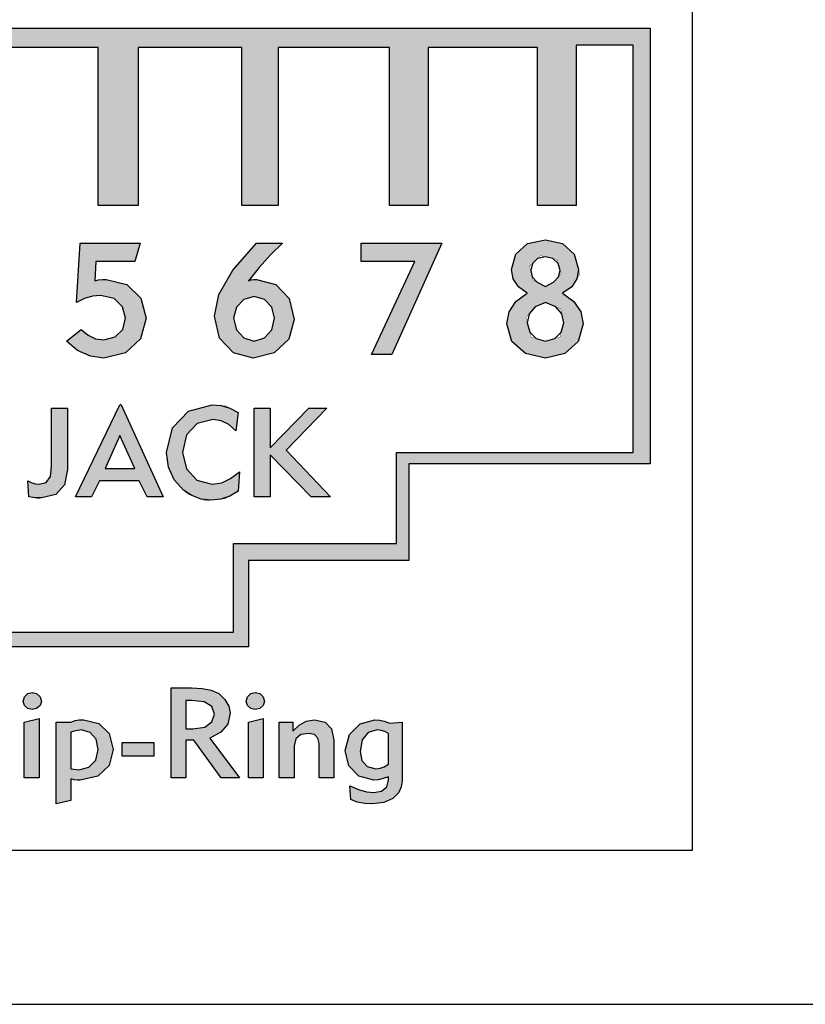
# Model space of a CAD drawing. Units: inches. Extents: x 0.6 to 16.4, y 0.7 to 10.3.
# Drawn here: x 1.6 to 2.5, y 0.7 to 1.9 of the extents above; entities that cross this region are included whole.
import ezdxf

# ---------------------------------------------------------------- set-up
doc = ezdxf.new("R2010")
doc.units = ezdxf.units.IN
doc.header["$MEASUREMENT"] = 0
doc.layers.add('FORMAT', color=7, linetype='Continuous')
doc.layers.add('LAYER_1', color=7, linetype='Continuous')

# ---------------------------------------------------------------- blocks, each defined once
blk = doc.blocks.new('SE7')
at = {"color": 7, "linetype": 'Continuous'}
for p, q in [((2.3907, 3.9036), (2.3907, 0.869)), ((2.3907, 0.869), (0.837, 0.869))]:
    blk.add_line(p, q, dxfattribs=at)
blk = doc.blocks.new('SE6')
blk.add_blockref('SE7', (0, 0))
blk = doc.blocks.new('SE73')
at = {"layer": 'LAYER_1', "color": 7, "linetype": 'Continuous'}
for p, q in [((0.9032, 1.845), (2.3409, 1.845)), ((0.9032, 1.3253), (0.9032, 1.845)), ((2.3409, 1.845), (2.3409, 1.328)), ((1.1867, 1.3253), (0.9032, 1.3253)), ((1.1867, 1.2186), (1.1867, 1.3253)), ((2.3409, 1.328), (2.0547, 1.328)), ((2.0547, 1.328), (2.0547, 1.2132)), ((1.3851, 1.2186), (1.1867, 1.2186)), ((1.3851, 1.1106), (1.3851, 1.2186)), ((2.0547, 1.2132), (1.8644, 1.2132)), ((1.8644, 1.2132), (1.8644, 1.1106)), ((1.8644, 1.1106), (1.3851, 1.1106))]:
    blk.add_line(p, q, dxfattribs=at)
blk = doc.blocks.new('SE72')
at = {"layer": 'LAYER_1'}
blk.add_blockref('SE73', (0, 0), dxfattribs=at)
blk = doc.blocks.new('SE75')
at = {"layer": 'LAYER_1', "color": 7, "linetype": 'Continuous'}
for p, q in [((0.9262, 1.8247), (0.9262, 1.3415)), ((0.9909, 1.8247), (0.9262, 1.8247)), ((0.9909, 1.6357), (0.9909, 1.8247)), ((2.3206, 1.8247), (2.2531, 1.8247)), ((2.2531, 1.8247), (2.2531, 1.6344)), ((2.3206, 1.3415), (2.3206, 1.8247)), ((1.1664, 1.822), (1.0369, 1.822)), ((1.0369, 1.822), (1.0369, 1.6357)), ((1.1664, 1.6344), (1.1664, 1.822)), ((1.3392, 1.822), (1.2096, 1.822)), ((1.2096, 1.822), (1.2096, 1.6344)), ((1.3392, 1.6344), (1.3392, 1.822)), ((1.5134, 1.822), (1.3824, 1.822)), ((1.3824, 1.822), (1.3824, 1.6344)), ((1.5134, 1.6357), (1.5134, 1.822)), ((1.6862, 1.822), (1.5606, 1.822)), ((1.5606, 1.822), (1.5606, 1.6357)), ((1.6862, 1.6344), (1.6862, 1.822)), ((1.8563, 1.822), (1.7334, 1.822)), ((1.7334, 1.822), (1.7334, 1.6344)), ((1.8563, 1.6344), (1.8563, 1.822)), ((2.0318, 1.822), (1.8995, 1.822)), ((1.8995, 1.822), (1.8995, 1.6344)), ((2.0318, 1.6344), (2.0318, 1.822)), ((2.2072, 1.822), (2.0777, 1.822)), ((2.0777, 1.822), (2.0777, 1.6344)), ((2.2072, 1.6344), (2.2072, 1.822)), ((1.0369, 1.6357), (0.9909, 1.6357)), ((1.2096, 1.6344), (1.1664, 1.6344)), ((1.3824, 1.6344), (1.3392, 1.6344)), ((1.5606, 1.6357), (1.5134, 1.6357)), ((1.7334, 1.6344), (1.6862, 1.6344)), ((1.8995, 1.6344), (1.8563, 1.6344)), ((2.0777, 1.6344), (2.0318, 1.6344)), ((2.2531, 1.6344), (2.2072, 1.6344)), ((0.9262, 1.3415), (1.2042, 1.3415)), ((1.2042, 1.3415), (1.2042, 1.2362)), ((2.0399, 1.2335), (2.0399, 1.3415)), ((2.0399, 1.3415), (2.3206, 1.3415)), ((1.2042, 1.2362), (1.404, 1.2362)), ((1.404, 1.2362), (1.404, 1.1282)), ((1.8468, 1.1282), (1.8468, 1.2335)), ((1.8468, 1.2335), (2.0399, 1.2335)), ((1.404, 1.1282), (1.8468, 1.1282))]:
    blk.add_line(p, q, dxfattribs=at)
blk = doc.blocks.new('SE74')
at = {"layer": 'LAYER_1'}
blk.add_blockref('SE75', (0, 0), dxfattribs=at)

msp = doc.modelspace()

# ---------------------------------------------------------------- hatches: boundary and pattern name
at = {"linetype": 'Continuous'}
h = msp.add_hatch(color=7, dxfattribs=at)
h.paths.add_polyline_path([(0.9032, 1.845), (0.9032, 1.3253), (1.1867, 1.3253), (1.1867, 1.2186), (1.3851, 1.2186), (1.3851, 1.1106), (1.8644, 1.1106), (1.8644, 1.2132), (2.0547, 1.2132), (2.0547, 1.328), (2.3409, 1.328), (2.3409, 1.845)])
h.paths.add_polyline_path([(0.9262, 1.3415), (1.2042, 1.3415), (1.2042, 1.2362), (1.404, 1.2362), (1.404, 1.1282), (1.8468, 1.1282), (1.8468, 1.2335), (2.0399, 1.2335), (2.0399, 1.3415), (2.3206, 1.3415), (2.3206, 1.8247), (2.2531, 1.8247), (2.2531, 1.6344), (2.2072, 1.6344), (2.2072, 1.822), (2.0777, 1.822), (2.0777, 1.6344), (2.0318, 1.6344), (2.0318, 1.822), (1.8995, 1.822), (1.8995, 1.6344), (1.8563, 1.6344), (1.8563, 1.822), (1.7334, 1.822), (1.7334, 1.6344), (1.6862, 1.6344), (1.6862, 1.822), (1.5606, 1.822), (1.5606, 1.6357), (1.5134, 1.6357), (1.5134, 1.822), (1.3824, 1.822), (1.3824, 1.6344), (1.3392, 1.6344), (1.3392, 1.822), (1.2096, 1.822), (1.2096, 1.6344), (1.1664, 1.6344), (1.1664, 1.822), (1.0369, 1.822), (1.0369, 1.6357), (0.9909, 1.6357), (0.9909, 1.8247), (0.9262, 1.8247)])
for points in [[(1.7361, 1.5898), (1.6646, 1.5898), (1.6605, 1.5196), (1.67, 1.5241), (1.6794, 1.5268), (1.6889, 1.5277), (1.705, 1.524), (1.7151, 1.5143), (1.7186, 1.5008), (1.7152, 1.4875), (1.7062, 1.4785), (1.6929, 1.4751), (1.6829, 1.4765), (1.6741, 1.4805), (1.6659, 1.4872), (1.6484, 1.4737), (1.6617, 1.4625), (1.6769, 1.4558), (1.6929, 1.4535), (1.7185, 1.4598), (1.7362, 1.4765), (1.7429, 1.5008), (1.7366, 1.5246), (1.7199, 1.5407), (1.6947, 1.5469), (1.6822, 1.5459), (1.6835, 1.5682), (1.7294, 1.5682)], [(1.998, 1.5898), (1.998, 1.5682), (2.0615, 1.5682), (2.0102, 1.4576), (2.0345, 1.4576), (2.0939, 1.5898)], [(1.6497, 1.3941), (1.6308, 1.3941), (1.6308, 1.3253), (1.6294, 1.3131), (1.6246, 1.306), (1.616, 1.3037), (1.6119, 1.3041), (1.6075, 1.3055), (1.6025, 1.3077), (1.6038, 1.2888), (1.6152, 1.2867), (1.6357, 1.2914), (1.6462, 1.3029), (1.6497, 1.3212)], [(1.7743, 1.3706), (1.7672, 1.3415), (1.7694, 1.3239), (1.7762, 1.3091), (1.7917, 1.2923), (1.8136, 1.2841), (1.8371, 1.2867), (1.8522, 1.2956), (1.8536, 1.3185), (1.8431, 1.3105), (1.8326, 1.3054), (1.8212, 1.3037), (1.8031, 1.3087), (1.7907, 1.3221), (1.7861, 1.3415), (1.7907, 1.3624), (1.8035, 1.3759), (1.8225, 1.3806), (1.8319, 1.3792), (1.841, 1.3748), (1.8495, 1.3671), (1.8522, 1.3887), (1.8378, 1.3967), (1.8212, 1.3981), (1.7934, 1.3906)], [(1.8711, 1.3941), (1.8711, 1.2888), (1.89, 1.2888), (1.89, 1.3388), (1.9386, 1.2888), (1.9616, 1.2888), (1.9089, 1.3442), (1.9575, 1.3941), (1.9359, 1.3941), (1.89, 1.3469), (1.89, 1.3941)], [(1.6171, 1.0516), (1.6131, 1.0553), (1.6079, 1.0566), (1.6027, 1.0553), (1.5987, 1.0516), (1.5971, 1.0458), (1.5987, 1.041), (1.6027, 1.0376), (1.6079, 1.0364), (1.6131, 1.0376), (1.6171, 1.041), (1.6187, 1.0458)], [(1.8817, 1.0516), (1.8777, 1.0553), (1.8725, 1.0566), (1.8673, 1.0553), (1.8633, 1.0516), (1.8617, 1.0458), (1.8633, 1.041), (1.8673, 1.0376), (1.8725, 1.0364), (1.8777, 1.0376), (1.8817, 1.041), (1.8833, 1.0458)], [(1.616, 1.0256), (1.5984, 1.0215), (1.5984, 0.9554), (1.616, 0.9554)], [(1.8819, 1.0256), (1.8644, 1.0215), (1.8644, 0.9554), (1.8819, 0.9554)], [(1.9266, 1.0066), (1.9359, 1.008), (1.9427, 1.0067), (1.9467, 1.0026), (1.9481, 0.9959), (1.9481, 0.9554), (1.9656, 0.9554), (1.9656, 0.9999), (1.963, 1.0134), (1.9552, 1.0215), (1.9427, 1.0242), (1.9327, 1.0225), (1.9243, 1.0178), (1.917, 1.0107), (1.917, 1.0215), (1.9008, 1.0215), (1.9008, 0.9554), (1.9184, 0.9554), (1.9184, 0.9932), (1.9205, 1.0018)], [(1.7523, 0.9972), (1.7145, 0.9972), (1.7145, 0.981), (1.7523, 0.981)]]:
    msp.add_hatch(color=7, dxfattribs=at).paths.add_polyline_path(points)
h = msp.add_hatch(color=7, dxfattribs=at)
h.paths.add_polyline_path([(1.8459, 1.5578), (1.8293, 1.5291), (1.8239, 1.5034), (1.8301, 1.4773), (1.8465, 1.4599), (1.8698, 1.4535), (1.895, 1.4597), (1.9121, 1.4761), (1.9184, 1.4994), (1.9125, 1.5242), (1.8968, 1.5407), (1.8738, 1.5466), (1.8653, 1.5465), (1.877, 1.561), (1.8905, 1.5759), (1.9049, 1.5898), (1.8738, 1.5898)])
h.paths.add_polyline_path([(1.8588, 1.523), (1.8501, 1.514), (1.8468, 1.5008), (1.8501, 1.4871), (1.8588, 1.4774), (1.8711, 1.4737), (1.8834, 1.4774), (1.8921, 1.4871), (1.8954, 1.5008), (1.8921, 1.514), (1.8834, 1.523), (1.8711, 1.5264)])
h = msp.add_hatch(color=7, dxfattribs=at)
h.paths.add_polyline_path([(2.1762, 1.5588), (2.1784, 1.5475), (2.1848, 1.5381), (2.1951, 1.5304), (2.1816, 1.5207), (2.1735, 1.5082), (2.1708, 1.494), (2.1767, 1.4733), (2.1928, 1.4589), (2.2167, 1.4535), (2.2396, 1.4589), (2.2554, 1.4733), (2.2612, 1.494), (2.2585, 1.5082), (2.2504, 1.5207), (2.2369, 1.5304), (2.2478, 1.5381), (2.2575, 1.553), (2.2508, 1.5769), (2.237, 1.5893), (2.2167, 1.5939), (2.1954, 1.5893), (2.1813, 1.5769)])
h.paths.add_polyline_path([(2.1979, 1.5626), (2.202, 1.5458), (2.2167, 1.5385), (2.226, 1.5434), (2.2354, 1.5534), (2.2305, 1.5703), (2.211, 1.575)])
h.paths.add_polyline_path([(2.1934, 1.5016), (2.1996, 1.4783), (2.2167, 1.4737), (2.2338, 1.4783), (2.2383, 1.4953), (2.2348, 1.5116), (2.2167, 1.5196), (2.2045, 1.5142)])
h = msp.add_hatch(color=7, dxfattribs=at)
h.paths.add_polyline_path([(1.7442, 1.2888), (1.7631, 1.2888), (1.7125, 1.3996), (1.6592, 1.2888), (1.6781, 1.2888), (1.6875, 1.3077), (1.7348, 1.3077)])
h.paths.add_polyline_path([(1.7294, 1.3226), (1.7118, 1.3617), (1.6943, 1.3226)])
h = msp.add_hatch(color=7, dxfattribs=at)
h.paths.add_polyline_path([(1.8428, 1.0323), (1.8411, 1.0404), (1.8364, 1.0481), (1.8293, 1.0553), (1.8203, 1.0594), (1.8095, 1.0615), (1.7969, 1.062), (1.7726, 1.062), (1.7726, 0.9554), (1.7901, 0.9554), (1.7901, 0.9999), (1.7996, 0.9999), (1.832, 0.9554), (1.8536, 0.9554), (1.8185, 1.0026), (1.8314, 1.0094), (1.8398, 1.0192)])
h.paths.add_polyline_path([(1.8239, 1.031), (1.8208, 1.04), (1.8117, 1.0454), (1.7969, 1.0472), (1.7901, 1.0472), (1.7901, 1.0134), (1.7982, 1.0134), (1.8127, 1.0156), (1.8211, 1.0216)])
h = msp.add_hatch(color=7, dxfattribs=at)
h.paths.add_polyline_path([(1.6867, 1.0199), (1.6686, 1.0242), (1.6636, 1.0241), (1.6588, 1.0234), (1.6538, 1.0215), (1.6362, 1.0215), (1.6362, 0.9243), (1.6538, 0.9284), (1.6538, 0.954), (1.6578, 0.9531), (1.6615, 0.9527), (1.6646, 0.9527), (1.6855, 0.9573), (1.699, 0.9701), (1.7037, 0.9891), (1.6991, 1.0078)])
h.paths.add_polyline_path([(1.6659, 1.0121), (1.6619, 1.0117), (1.6578, 1.0107), (1.6538, 1.0094), (1.6538, 0.9662), (1.6574, 0.9658), (1.6605, 0.9652), (1.6632, 0.9648), (1.6752, 0.9678), (1.6832, 0.9762), (1.6862, 0.9891), (1.6836, 1.0011), (1.6766, 1.0091)])
h = msp.add_hatch(color=7, dxfattribs=at)
h.paths.add_polyline_path([(2.0466, 1.0215), (2.0318, 1.0202), (2.0254, 1.0224), (2.0197, 1.0238), (2.0142, 1.0242), (1.9967, 1.0196), (1.984, 1.0068), (1.9791, 0.9878), (1.9834, 0.9697), (1.9951, 0.9573), (2.0129, 0.9527), (2.0183, 0.9531), (2.0241, 0.9545), (2.0304, 0.9567), (2.0304, 0.9527), (2.0283, 0.9446), (2.0222, 0.9396), (2.0129, 0.9378), (2.0043, 0.9387), (1.9949, 0.9414), (1.9845, 0.9459), (1.9859, 0.9297), (1.9934, 0.9265), (2.0022, 0.9248), (2.0115, 0.9243), (2.025, 0.926), (2.0354, 0.9307), (2.0426, 0.9378), (2.0454, 0.9446), (2.0465, 0.9517), (2.0466, 0.9594), (2.0466, 0.9604)])
h.paths.add_polyline_path([(2.0304, 1.008), (2.0263, 1.0103), (2.0219, 1.0116), (2.0169, 1.0121), (2.0063, 1.009), (1.9992, 1.0003), (1.9967, 0.9864), (1.9989, 0.9758), (2.0053, 0.9687), (2.0156, 0.9662), (2.0206, 0.9667), (2.0254, 0.9684), (2.0304, 0.9716)])

# ---------------------------------------------------------------- linework, layer by layer
at = {"color": 7, "linetype": 'Continuous', "const_width": 0.00035}
for points in [[(0.9032, 1.845), (0.9032, 1.3253), (1.1867, 1.3253), (1.1867, 1.2186), (1.3851, 1.2186), (1.3851, 1.1106), (1.8644, 1.1106), (1.8644, 1.2132), (2.0547, 1.2132), (2.0547, 1.328), (2.3409, 1.328), (2.3409, 1.845), (0.9032, 1.845)], [(1.7361, 1.5898), (1.7294, 1.5682), (1.6835, 1.5682), (1.6822, 1.5459), (1.6947, 1.5469), (1.7199, 1.5407), (1.7366, 1.5246), (1.7429, 1.5008), (1.7362, 1.4765), (1.7185, 1.4598), (1.6929, 1.4535), (1.6769, 1.4558), (1.6617, 1.4625), (1.6484, 1.4737), (1.6659, 1.4872), (1.6741, 1.4805), (1.6829, 1.4765), (1.6929, 1.4751), (1.7062, 1.4785), (1.7152, 1.4875), (1.7186, 1.5008), (1.7151, 1.5143), (1.705, 1.524), (1.6889, 1.5277), (1.6794, 1.5268), (1.67, 1.5241), (1.6605, 1.5196), (1.6646, 1.5898), (1.7361, 1.5898)], [(1.8738, 1.5898), (1.9049, 1.5898), (1.8905, 1.5759), (1.877, 1.561), (1.8653, 1.5465), (1.8738, 1.5466), (1.8968, 1.5407), (1.9125, 1.5242), (1.9184, 1.4994), (1.9121, 1.4761), (1.895, 1.4597), (1.8698, 1.4535), (1.8465, 1.4599), (1.8301, 1.4773), (1.8239, 1.5034), (1.8293, 1.5291), (1.8459, 1.5578), (1.8738, 1.5898)], [(1.998, 1.5898), (2.0939, 1.5898), (2.0345, 1.4576), (2.0102, 1.4576), (2.0615, 1.5682), (1.998, 1.5682), (1.998, 1.5898)], [(2.1813, 1.5769), (2.1954, 1.5893), (2.2167, 1.5939), (2.237, 1.5893), (2.2508, 1.5769), (2.2575, 1.553), (2.2478, 1.5381), (2.2369, 1.5304), (2.2504, 1.5207), (2.2585, 1.5082), (2.2612, 1.494), (2.2554, 1.4733), (2.2396, 1.4589), (2.2167, 1.4535), (2.1928, 1.4589), (2.1767, 1.4733), (2.1708, 1.494), (2.1735, 1.5082), (2.1816, 1.5207), (2.1951, 1.5304), (2.1848, 1.5381), (2.1784, 1.5475), (2.1762, 1.5588), (2.1813, 1.5769)], [(2.211, 1.575), (2.2305, 1.5703), (2.2354, 1.5534), (2.226, 1.5434), (2.2167, 1.5385), (2.202, 1.5458), (2.1979, 1.5626), (2.211, 1.575)], [(1.8588, 1.523), (1.8711, 1.5264), (1.8834, 1.523), (1.8921, 1.514), (1.8954, 1.5008), (1.8921, 1.4871), (1.8834, 1.4774), (1.8711, 1.4737), (1.8588, 1.4774), (1.8501, 1.4871), (1.8468, 1.5008), (1.8501, 1.514), (1.8588, 1.523)], [(2.2045, 1.5142), (2.2167, 1.5196), (2.2348, 1.5116), (2.2383, 1.4953), (2.2338, 1.4783), (2.2167, 1.4737), (2.1996, 1.4783), (2.1934, 1.5016), (2.2045, 1.5142)], [(1.6497, 1.3941), (1.6497, 1.3212), (1.6462, 1.3029), (1.6357, 1.2914), (1.6152, 1.2867), (1.6038, 1.2888), (1.6025, 1.3077), (1.6075, 1.3055), (1.6119, 1.3041), (1.616, 1.3037), (1.6246, 1.306), (1.6294, 1.3131), (1.6308, 1.3253), (1.6308, 1.3941), (1.6497, 1.3941)], [(1.7631, 1.2888), (1.7442, 1.2888), (1.7348, 1.3077), (1.6875, 1.3077), (1.6781, 1.2888), (1.6592, 1.2888), (1.7125, 1.3996), (1.7631, 1.2888)], [(1.8212, 1.3981), (1.8378, 1.3967), (1.8522, 1.3887), (1.8495, 1.3671), (1.841, 1.3748), (1.8319, 1.3792), (1.8225, 1.3806), (1.8035, 1.3759), (1.7907, 1.3624), (1.7861, 1.3415), (1.7907, 1.3221), (1.8031, 1.3087), (1.8212, 1.3037), (1.8326, 1.3054), (1.8431, 1.3105), (1.8536, 1.3185), (1.8522, 1.2956), (1.8371, 1.2867), (1.8136, 1.2841), (1.7917, 1.2923), (1.7762, 1.3091), (1.7694, 1.3239), (1.7672, 1.3415), (1.7743, 1.3706), (1.7934, 1.3906), (1.8212, 1.3981)], [(1.8711, 1.3941), (1.89, 1.3941), (1.89, 1.3469), (1.9359, 1.3941), (1.9575, 1.3941), (1.9089, 1.3442), (1.9616, 1.2888), (1.9386, 1.2888), (1.89, 1.3388), (1.89, 1.2888), (1.8711, 1.2888), (1.8711, 1.3941)], [(1.7118, 1.3617), (1.7294, 1.3226), (1.6943, 1.3226), (1.7118, 1.3617)], [(1.6171, 1.0516), (1.6131, 1.0553), (1.6079, 1.0566), (1.6027, 1.0553), (1.5987, 1.0516), (1.5971, 1.0458), (1.5987, 1.041), (1.6027, 1.0376), (1.6079, 1.0364), (1.6131, 1.0376), (1.6171, 1.041), (1.6187, 1.0458), (1.6171, 1.0516)], [(1.8428, 1.0323), (1.8411, 1.0404), (1.8364, 1.0481), (1.8293, 1.0553), (1.8203, 1.0594), (1.8095, 1.0615), (1.7969, 1.062), (1.7726, 1.062), (1.7726, 0.9554), (1.7901, 0.9554), (1.7901, 0.9999), (1.7996, 0.9999), (1.832, 0.9554), (1.8536, 0.9554), (1.8185, 1.0026), (1.8314, 1.0094), (1.8398, 1.0192), (1.8428, 1.0323)], [(1.8817, 1.0516), (1.8777, 1.0553), (1.8725, 1.0566), (1.8673, 1.0553), (1.8633, 1.0516), (1.8617, 1.0458), (1.8633, 1.041), (1.8673, 1.0376), (1.8725, 1.0364), (1.8777, 1.0376), (1.8817, 1.041), (1.8833, 1.0458), (1.8817, 1.0516)], [(1.7901, 1.0472), (1.7969, 1.0472), (1.8117, 1.0454), (1.8208, 1.04), (1.8239, 1.031), (1.8211, 1.0216), (1.8127, 1.0156), (1.7982, 1.0134), (1.7901, 1.0134), (1.7901, 1.0472)], [(1.616, 1.0256), (1.5984, 1.0215), (1.5984, 0.9554), (1.616, 0.9554), (1.616, 1.0256)], [(1.6867, 1.0199), (1.6686, 1.0242), (1.6636, 1.0241), (1.6588, 1.0234), (1.6538, 1.0215), (1.6362, 1.0215), (1.6362, 0.9243), (1.6538, 0.9284), (1.6538, 0.954), (1.6578, 0.9531), (1.6615, 0.9527), (1.6646, 0.9527), (1.6855, 0.9573), (1.699, 0.9701), (1.7037, 0.9891), (1.6991, 1.0078), (1.6867, 1.0199)], [(1.8819, 1.0256), (1.8644, 1.0215), (1.8644, 0.9554), (1.8819, 0.9554), (1.8819, 1.0256)], [(1.9266, 1.0066), (1.9359, 1.008), (1.9427, 1.0067), (1.9467, 1.0026), (1.9481, 0.9959), (1.9481, 0.9554), (1.9656, 0.9554), (1.9656, 0.9999), (1.963, 1.0134), (1.9552, 1.0215), (1.9427, 1.0242), (1.9327, 1.0225), (1.9243, 1.0178), (1.917, 1.0107), (1.917, 1.0215), (1.9008, 1.0215), (1.9008, 0.9554), (1.9184, 0.9554), (1.9184, 0.9932), (1.9205, 1.0018), (1.9266, 1.0066)], [(2.0466, 1.0215), (2.0318, 1.0202), (2.0254, 1.0224), (2.0197, 1.0238), (2.0142, 1.0242), (1.9967, 1.0196), (1.984, 1.0068), (1.9791, 0.9878), (1.9834, 0.9697), (1.9951, 0.9573), (2.0129, 0.9527), (2.0183, 0.9531), (2.0241, 0.9545), (2.0304, 0.9567), (2.0304, 0.9527), (2.0283, 0.9446), (2.0222, 0.9396), (2.0129, 0.9378), (2.0043, 0.9387), (1.9949, 0.9414), (1.9845, 0.9459), (1.9859, 0.9297), (1.9934, 0.9265), (2.0022, 0.9248), (2.0115, 0.9243), (2.025, 0.926), (2.0354, 0.9307), (2.0426, 0.9378), (2.0454, 0.9446), (2.0465, 0.9517), (2.0466, 0.9594), (2.0466, 0.9604), (2.0466, 1.0215)], [(1.6538, 1.0094), (1.6578, 1.0107), (1.6619, 1.0117), (1.6659, 1.0121), (1.6766, 1.0091), (1.6836, 1.0011), (1.6862, 0.9891), (1.6832, 0.9762), (1.6752, 0.9678), (1.6632, 0.9648), (1.6605, 0.9652), (1.6574, 0.9658), (1.6538, 0.9662), (1.6538, 1.0094)], [(2.0063, 1.009), (2.0169, 1.0121), (2.0219, 1.0116), (2.0263, 1.0103), (2.0304, 1.008), (2.0304, 0.9716), (2.0254, 0.9684), (2.0206, 0.9667), (2.0156, 0.9662), (2.0053, 0.9687), (1.9989, 0.9758), (1.9967, 0.9864), (1.9992, 1.0003), (2.0063, 1.009)], [(1.7523, 0.9972), (1.7145, 0.9972), (1.7145, 0.981), (1.7523, 0.981), (1.7523, 0.9972)]]:
    msp.add_lwpolyline(points, close=True, dxfattribs=at)
msp.add_lwpolyline([(1.5606, 1.822), (1.6862, 1.822), (1.6862, 1.6344), (1.6862, 1.6344), (1.7334, 1.6344), (1.7334, 1.822), (1.8563, 1.822), (1.8563, 1.6344), (1.8995, 1.6344), (1.8995, 1.822), (2.0318, 1.822), (2.0318, 1.6344), (2.0777, 1.6344), (2.0777, 1.822), (2.2072, 1.822), (2.2072, 1.6344), (2.2531, 1.6344), (2.2531, 1.8247), (2.3206, 1.8247), (2.3206, 1.3415), (2.0399, 1.3415), (2.0399, 1.2335), (1.8468, 1.2335), (1.8468, 1.1282), (1.404, 1.1282)], dxfattribs=at)
at = {"layer": 'FORMAT', "color": 7, "linetype": 'Continuous'}
msp.add_line((0.6459, 0.6866), (16.3959, 0.6866), dxfattribs=at)
at = {"layer": 'LAYER_1', "color": 7, "linetype": 'Continuous'}
for p, q in [((1.6605, 1.5196), (1.6646, 1.5898)), ((1.6646, 1.5898), (1.7361, 1.5898)), ((1.7361, 1.5898), (1.7294, 1.5682)), ((1.8459, 1.5578), (1.8738, 1.5898)), ((1.8738, 1.5898), (1.9049, 1.5898)), ((1.9049, 1.5898), (1.8905, 1.5759)), ((1.998, 1.5682), (1.998, 1.5898)), ((1.998, 1.5898), (2.0939, 1.5898)), ((2.0939, 1.5898), (2.0345, 1.4576)), ((2.1813, 1.5769), (2.1954, 1.5893)), ((2.1954, 1.5893), (2.2167, 1.5939)), ((2.2167, 1.5939), (2.237, 1.5893)), ((2.237, 1.5893), (2.2508, 1.5769)), ((1.6835, 1.5682), (1.6821, 1.5453)), ((1.7294, 1.5682), (1.6835, 1.5682)), ((1.8905, 1.5759), (1.877, 1.561)), ((2.0615, 1.5682), (1.998, 1.5682)), ((2.0102, 1.4576), (2.0615, 1.5682)), ((2.1762, 1.5588), (2.1813, 1.5769)), ((2.2013, 1.5658), (2.1991, 1.5574)), ((2.2073, 1.5715), (2.2013, 1.5658)), ((2.2167, 1.5736), (2.2073, 1.5715)), ((2.2254, 1.5715), (2.2167, 1.5736)), ((2.2318, 1.5658), (2.2254, 1.5715)), ((2.2342, 1.5574), (2.2318, 1.5658)), ((2.2508, 1.5769), (2.2558, 1.5588)), ((1.8293, 1.5291), (1.8459, 1.5578)), ((1.877, 1.561), (1.8644, 1.5453)), ((2.1784, 1.5475), (2.1762, 1.5588)), ((2.1991, 1.5574), (2.201, 1.5498)), ((2.2321, 1.5498), (2.2342, 1.5574)), ((2.2558, 1.5588), (2.2539, 1.5475)), ((1.6821, 1.5453), (1.6865, 1.5462)), ((1.6865, 1.5462), (1.6912, 1.5466)), ((1.6912, 1.5466), (1.6956, 1.5466)), ((1.6956, 1.5466), (1.7199, 1.5407)), ((1.8644, 1.5453), (1.8674, 1.5462)), ((1.8674, 1.5462), (1.8708, 1.5466)), ((1.8708, 1.5466), (1.8738, 1.5466)), ((1.8738, 1.5466), (1.8968, 1.5407)), ((2.1848, 1.5381), (2.1784, 1.5475)), ((2.201, 1.5498), (2.2067, 1.5434)), ((2.2067, 1.5434), (2.2167, 1.5385)), ((2.2167, 1.5385), (2.226, 1.5434)), ((2.226, 1.5434), (2.2321, 1.5498)), ((2.2539, 1.5475), (2.2478, 1.5381)), ((1.7199, 1.5407), (1.7366, 1.5246)), ((1.8968, 1.5407), (1.9125, 1.5242)), ((2.1951, 1.5304), (2.1848, 1.5381)), ((2.2478, 1.5381), (2.2369, 1.5304)), ((1.67, 1.5241), (1.6605, 1.5196)), ((1.6794, 1.5268), (1.67, 1.5241)), ((1.6889, 1.5277), (1.6794, 1.5268)), ((1.705, 1.524), (1.6889, 1.5277)), ((1.7151, 1.5143), (1.705, 1.524)), ((1.7366, 1.5246), (1.7429, 1.5008)), ((1.8239, 1.5034), (1.8293, 1.5291)), ((1.8588, 1.523), (1.8501, 1.514)), ((1.8711, 1.5264), (1.8588, 1.523)), ((1.8834, 1.523), (1.8711, 1.5264)), ((1.8921, 1.514), (1.8834, 1.523)), ((1.9125, 1.5242), (1.9184, 1.4994)), ((2.1735, 1.5082), (2.1816, 1.5207)), ((2.1816, 1.5207), (2.1951, 1.5304)), ((2.2167, 1.5196), (2.2045, 1.5142)), ((2.2289, 1.5142), (2.2167, 1.5196)), ((2.2369, 1.5304), (2.2504, 1.5207)), ((2.2504, 1.5207), (2.2585, 1.5082)), ((1.7186, 1.5008), (1.7151, 1.5143)), ((1.8501, 1.514), (1.8468, 1.5008)), ((1.8954, 1.5008), (1.8921, 1.514)), ((2.1708, 1.494), (2.1735, 1.5082)), ((2.2045, 1.5142), (2.1974, 1.5061)), ((2.236, 1.5061), (2.2289, 1.5142)), ((2.2585, 1.5082), (2.2612, 1.494)), ((1.7152, 1.4875), (1.7186, 1.5008)), ((1.7429, 1.5008), (1.7362, 1.4765)), ((1.8301, 1.4773), (1.8239, 1.5034)), ((1.8468, 1.5008), (1.8501, 1.4871)), ((1.8921, 1.4871), (1.8954, 1.5008)), ((1.9184, 1.4994), (1.9121, 1.4761)), ((2.1974, 1.5061), (2.1951, 1.4953)), ((2.2383, 1.4953), (2.236, 1.5061)), ((1.6484, 1.4737), (1.6659, 1.4872)), ((1.6659, 1.4872), (1.6741, 1.4805)), ((1.7062, 1.4785), (1.7152, 1.4875)), ((1.8501, 1.4871), (1.8588, 1.4774)), ((1.8834, 1.4774), (1.8921, 1.4871)), ((2.1767, 1.4733), (2.1708, 1.494)), ((2.1951, 1.4953), (2.198, 1.4843)), ((2.198, 1.4843), (2.2057, 1.4766)), ((2.2277, 1.4766), (2.2354, 1.4843)), ((2.2354, 1.4843), (2.2383, 1.4953)), ((2.2612, 1.494), (2.2554, 1.4733)), ((1.6617, 1.4625), (1.6484, 1.4737)), ((1.6741, 1.4805), (1.6829, 1.4765)), ((1.6829, 1.4765), (1.6929, 1.4751)), ((1.6929, 1.4751), (1.7062, 1.4785)), ((1.7362, 1.4765), (1.7185, 1.4598)), ((1.8465, 1.4599), (1.8301, 1.4773)), ((1.8588, 1.4774), (1.8711, 1.4737)), ((1.8711, 1.4737), (1.8834, 1.4774)), ((1.9121, 1.4761), (1.895, 1.4597)), ((2.1928, 1.4589), (2.1767, 1.4733)), ((2.2057, 1.4766), (2.2167, 1.4737)), ((2.2167, 1.4737), (2.2277, 1.4766)), ((2.2554, 1.4733), (2.2396, 1.4589)), ((1.6769, 1.4558), (1.6617, 1.4625)), ((1.6929, 1.4535), (1.6769, 1.4558)), ((1.7185, 1.4598), (1.6929, 1.4535)), ((1.8698, 1.4535), (1.8465, 1.4599)), ((1.895, 1.4597), (1.8698, 1.4535)), ((2.0345, 1.4576), (2.0102, 1.4576)), ((2.2167, 1.4535), (2.1928, 1.4589)), ((2.2396, 1.4589), (2.2167, 1.4535)), ((1.6308, 1.3941), (1.6497, 1.3941)), ((1.6308, 1.3253), (1.6308, 1.3941)), ((1.6497, 1.3941), (1.6497, 1.3212)), ((1.6592, 1.2888), (1.7118, 1.3981)), ((1.7118, 1.3981), (1.7132, 1.3981)), ((1.7132, 1.3981), (1.7631, 1.2888)), ((1.7743, 1.3706), (1.7934, 1.3906)), ((1.7934, 1.3906), (1.8212, 1.3981)), ((1.8212, 1.3981), (1.8319, 1.3972)), ((1.8319, 1.3972), (1.8424, 1.3941)), ((1.8424, 1.3941), (1.8522, 1.3887)), ((1.8711, 1.3941), (1.89, 1.3941)), ((1.8711, 1.2888), (1.8711, 1.3941)), ((1.89, 1.3469), (1.9359, 1.3941)), ((1.89, 1.3941), (1.89, 1.3469)), ((1.9575, 1.3941), (1.9089, 1.3442)), ((1.9359, 1.3941), (1.9575, 1.3941)), ((1.8225, 1.3806), (1.8035, 1.3759)), ((1.8319, 1.3792), (1.8225, 1.3806)), ((1.841, 1.3748), (1.8319, 1.3792)), ((1.8522, 1.3887), (1.8495, 1.3671)), ((1.7672, 1.3415), (1.7743, 1.3706)), ((1.8035, 1.3759), (1.7907, 1.3624)), ((1.8495, 1.3671), (1.841, 1.3748)), ((1.7118, 1.3617), (1.6943, 1.3226)), ((1.7294, 1.3226), (1.7118, 1.3617)), ((1.7907, 1.3624), (1.7861, 1.3415)), ((1.9089, 1.3442), (1.9616, 1.2888)), ((1.7694, 1.3239), (1.7672, 1.3415)), ((1.7861, 1.3415), (1.7907, 1.3221)), ((1.89, 1.3388), (1.89, 1.2888)), ((1.9386, 1.2888), (1.89, 1.3388)), ((1.6294, 1.3131), (1.6308, 1.3253)), ((1.6497, 1.3212), (1.6462, 1.3029)), ((1.6943, 1.3226), (1.7294, 1.3226)), ((1.7762, 1.3091), (1.7694, 1.3239)), ((1.7907, 1.3221), (1.8031, 1.3087)), ((1.6246, 1.306), (1.6294, 1.3131)), ((1.7874, 1.2969), (1.7762, 1.3091)), ((1.8326, 1.3054), (1.8431, 1.3105)), ((1.8431, 1.3105), (1.8536, 1.3185)), ((1.8536, 1.3185), (1.8522, 1.2956)), ((1.6025, 1.3077), (1.6075, 1.3055)), ((1.6038, 1.2888), (1.6025, 1.3077)), ((1.6075, 1.3055), (1.6119, 1.3041)), ((1.6119, 1.3041), (1.616, 1.3037)), ((1.616, 1.3037), (1.6246, 1.306)), ((1.6462, 1.3029), (1.6357, 1.2914)), ((1.6875, 1.3077), (1.6781, 1.2888)), ((1.7348, 1.3077), (1.6875, 1.3077)), ((1.7442, 1.2888), (1.7348, 1.3077)), ((1.8031, 1.3087), (1.8212, 1.3037)), ((1.8212, 1.3037), (1.8326, 1.3054)), ((1.6089, 1.2879), (1.6038, 1.2888)), ((1.6136, 1.2875), (1.6089, 1.2879)), ((1.6187, 1.2875), (1.6136, 1.2875)), ((1.6357, 1.2914), (1.6187, 1.2875)), ((1.6781, 1.2888), (1.6592, 1.2888)), ((1.7631, 1.2888), (1.7442, 1.2888)), ((1.7973, 1.2902), (1.7874, 1.2969)), ((1.8081, 1.2861), (1.7973, 1.2902)), ((1.8198, 1.2848), (1.8081, 1.2861)), ((1.8315, 1.2861), (1.8198, 1.2848)), ((1.8423, 1.2898), (1.8315, 1.2861)), ((1.8522, 1.2956), (1.8423, 1.2898)), ((1.89, 1.2888), (1.8711, 1.2888)), ((1.9616, 1.2888), (1.9386, 1.2888)), ((1.5987, 1.0516), (1.6027, 1.0553)), ((1.6027, 1.0553), (1.6079, 1.0566)), ((1.6079, 1.0566), (1.6131, 1.0553)), ((1.6131, 1.0553), (1.6171, 1.0516)), ((1.7726, 0.9554), (1.7726, 1.062)), ((1.7726, 1.062), (1.7969, 1.062)), ((1.7969, 1.062), (1.8095, 1.0615)), ((1.8095, 1.0615), (1.8203, 1.0594)), ((1.8203, 1.0594), (1.8293, 1.0553)), ((1.8293, 1.0553), (1.8364, 1.0481)), ((1.8633, 1.0516), (1.8673, 1.0553)), ((1.8673, 1.0553), (1.8725, 1.0566)), ((1.8725, 1.0566), (1.8777, 1.0553)), ((1.8777, 1.0553), (1.8817, 1.0516)), ((1.5971, 1.0458), (1.5987, 1.0516)), ((1.5987, 1.041), (1.5971, 1.0458)), ((1.6027, 1.0376), (1.5987, 1.041)), ((1.6171, 1.041), (1.6131, 1.0376)), ((1.6171, 1.0516), (1.6187, 1.0458)), ((1.6187, 1.0458), (1.6171, 1.041)), ((1.7969, 1.0472), (1.7901, 1.0472)), ((1.7901, 1.0472), (1.7901, 1.0134)), ((1.8117, 1.0454), (1.7969, 1.0472)), ((1.8208, 1.04), (1.8117, 1.0454)), ((1.8364, 1.0481), (1.8411, 1.0404)), ((1.8411, 1.0404), (1.8428, 1.0323)), ((1.8617, 1.0458), (1.8633, 1.0516)), ((1.8633, 1.041), (1.8617, 1.0458)), ((1.8673, 1.0376), (1.8633, 1.041)), ((1.8817, 1.041), (1.8777, 1.0376)), ((1.8817, 1.0516), (1.8833, 1.0458)), ((1.8833, 1.0458), (1.8817, 1.041)), ((1.6079, 1.0364), (1.6027, 1.0376)), ((1.6131, 1.0376), (1.6079, 1.0364)), ((1.8239, 1.031), (1.8208, 1.04)), ((1.8211, 1.0216), (1.8239, 1.031)), ((1.8428, 1.0323), (1.8398, 1.0192)), ((1.8725, 1.0364), (1.8673, 1.0376)), ((1.8777, 1.0376), (1.8725, 1.0364)), ((1.5984, 1.0215), (1.616, 1.0256)), ((1.5984, 0.9554), (1.5984, 1.0215)), ((1.616, 1.0256), (1.616, 0.9554)), ((1.6362, 0.9243), (1.6362, 1.0215)), ((1.6362, 1.0215), (1.6538, 1.0215)), ((1.6538, 1.0215), (1.6588, 1.0234)), ((1.6588, 1.0234), (1.6636, 1.0241)), ((1.6636, 1.0241), (1.6686, 1.0242)), ((1.6686, 1.0242), (1.6867, 1.0199)), ((1.6867, 1.0199), (1.6991, 1.0078)), ((1.8127, 1.0156), (1.8211, 1.0216)), ((1.8398, 1.0192), (1.8314, 1.0094)), ((1.8644, 1.0215), (1.8819, 1.0256)), ((1.8644, 0.9554), (1.8644, 1.0215)), ((1.8819, 1.0256), (1.8819, 0.9554)), ((1.9008, 0.9554), (1.9008, 1.0215)), ((1.9008, 1.0215), (1.917, 1.0215)), ((1.917, 1.0215), (1.917, 1.0107)), ((1.917, 1.0107), (1.9243, 1.0178)), ((1.9243, 1.0178), (1.9327, 1.0225)), ((1.9327, 1.0225), (1.9427, 1.0242)), ((1.9427, 1.0242), (1.9552, 1.0215)), ((1.9552, 1.0215), (1.963, 1.0134)), ((1.984, 1.0068), (1.9967, 1.0196)), ((1.9967, 1.0196), (2.0142, 1.0242)), ((2.0142, 1.0242), (2.0197, 1.0238)), ((2.0197, 1.0238), (2.0254, 1.0224)), ((2.0254, 1.0224), (2.0318, 1.0202)), ((2.0318, 1.0202), (2.0466, 1.0215)), ((2.0466, 1.0215), (2.0466, 0.9608)), ((1.6578, 1.0107), (1.6538, 1.0094)), ((1.6538, 1.0094), (1.6538, 0.9662)), ((1.6619, 1.0117), (1.6578, 1.0107)), ((1.6659, 1.0121), (1.6619, 1.0117)), ((1.6766, 1.0091), (1.6659, 1.0121)), ((1.6836, 1.0011), (1.6766, 1.0091)), ((1.6991, 1.0078), (1.7037, 0.9891)), ((1.7901, 1.0134), (1.7982, 1.0134)), ((1.7982, 1.0134), (1.8127, 1.0156)), ((1.8314, 1.0094), (1.8185, 1.0026)), ((1.9266, 1.0066), (1.9205, 1.0018)), ((1.9359, 1.008), (1.9266, 1.0066)), ((1.9427, 1.0067), (1.9359, 1.008)), ((1.9467, 1.0026), (1.9427, 1.0067)), ((1.963, 1.0134), (1.9656, 0.9999)), ((1.9791, 0.9878), (1.984, 1.0068)), ((2.0063, 1.009), (1.9992, 1.0003)), ((2.0169, 1.0121), (2.0063, 1.009)), ((2.0219, 1.0116), (2.0169, 1.0121)), ((2.0263, 1.0103), (2.0219, 1.0116)), ((2.0304, 1.008), (2.0263, 1.0103)), ((2.0304, 0.9716), (2.0304, 1.008)), ((1.6862, 0.9891), (1.6836, 1.0011)), ((1.7145, 0.9972), (1.7523, 0.9972)), ((1.7145, 0.981), (1.7145, 0.9972)), ((1.7523, 0.9972), (1.7523, 0.981)), ((1.7901, 0.9999), (1.7901, 0.9554)), ((1.7996, 0.9999), (1.7901, 0.9999)), ((1.832, 0.9554), (1.7996, 0.9999)), ((1.8185, 1.0026), (1.8536, 0.9554)), ((1.9205, 1.0018), (1.9184, 0.9932)), ((1.9481, 0.9959), (1.9467, 1.0026)), ((1.9481, 0.9554), (1.9481, 0.9959)), ((1.9656, 0.9999), (1.9656, 0.9554)), ((1.9992, 1.0003), (1.9967, 0.9864)), ((1.6832, 0.9762), (1.6862, 0.9891)), ((1.7037, 0.9891), (1.699, 0.9701)), ((1.9184, 0.9932), (1.9184, 0.9554)), ((1.9834, 0.9697), (1.9791, 0.9878)), ((1.9967, 0.9864), (1.9989, 0.9758)), ((1.6752, 0.9678), (1.6832, 0.9762)), ((1.699, 0.9701), (1.6855, 0.9573)), ((1.7523, 0.981), (1.7145, 0.981)), ((1.9989, 0.9758), (2.0053, 0.9687)), ((2.0254, 0.9684), (2.0304, 0.9716)), ((1.6538, 0.9662), (1.6574, 0.9658)), ((1.6574, 0.9658), (1.6605, 0.9652)), ((1.6605, 0.9652), (1.6632, 0.9648)), ((1.6632, 0.9648), (1.6752, 0.9678)), ((1.9951, 0.9573), (1.9834, 0.9697)), ((2.0053, 0.9687), (2.0156, 0.9662)), ((2.0156, 0.9662), (2.0206, 0.9667)), ((2.0206, 0.9667), (2.0254, 0.9684)), ((2.0466, 0.9594), (2.0465, 0.9517)), ((2.0466, 0.9608), (2.0466, 0.9604)), ((2.0466, 0.9604), (2.0466, 0.9598)), ((2.0466, 0.9598), (2.0466, 0.9594)), ((1.616, 0.9554), (1.5984, 0.9554)), ((1.6578, 0.9531), (1.6538, 0.954)), ((1.6538, 0.954), (1.6538, 0.9284)), ((1.6615, 0.9527), (1.6578, 0.9531)), ((1.6646, 0.9527), (1.6615, 0.9527)), ((1.6855, 0.9573), (1.6646, 0.9527)), ((1.7901, 0.9554), (1.7726, 0.9554)), ((1.8536, 0.9554), (1.832, 0.9554)), ((1.8819, 0.9554), (1.8644, 0.9554)), ((1.9184, 0.9554), (1.9008, 0.9554)), ((1.9656, 0.9554), (1.9481, 0.9554)), ((2.0129, 0.9527), (1.9951, 0.9573)), ((2.0183, 0.9531), (2.0129, 0.9527)), ((2.0241, 0.9545), (2.0183, 0.9531)), ((2.0304, 0.9567), (2.0241, 0.9545)), ((2.0283, 0.9446), (2.0304, 0.9527)), ((2.0304, 0.9527), (2.0304, 0.9567)), ((2.0465, 0.9517), (2.0454, 0.9446)), ((1.9859, 0.9297), (1.9845, 0.9459)), ((1.9845, 0.9459), (1.9949, 0.9414)), ((1.9949, 0.9414), (2.0043, 0.9387)), ((2.0043, 0.9387), (2.0129, 0.9378)), ((2.0129, 0.9378), (2.0222, 0.9396)), ((2.0222, 0.9396), (2.0283, 0.9446)), ((2.0426, 0.9378), (2.0354, 0.9307)), ((2.0454, 0.9446), (2.0426, 0.9378)), ((1.6538, 0.9284), (1.6362, 0.9243)), ((1.9934, 0.9265), (1.9859, 0.9297)), ((2.0022, 0.9248), (1.9934, 0.9265)), ((2.0115, 0.9243), (2.0022, 0.9248)), ((2.025, 0.926), (2.0115, 0.9243)), ((2.0354, 0.9307), (2.025, 0.926))]:
    msp.add_line(p, q, dxfattribs=at)

# ---------------------------------------------------------------- block references
for name in ['SE6', 'SE72', 'SE74']:
    msp.add_blockref(name, (0, 0))

doc.saveas('drawing.dxf')
